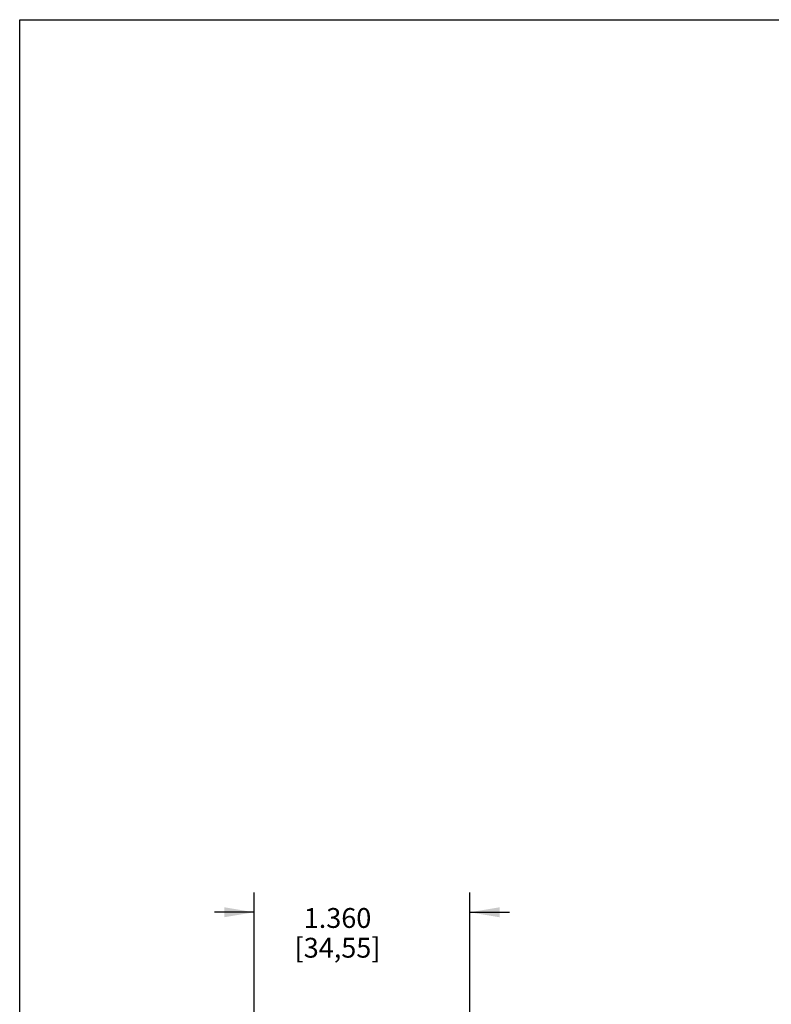
# Model space of a CAD drawing. Units: inches. Extents: x 0 to 22, y 0 to 17.
# Drawn here: x 0 to 4.7, y 10.8 to 17 of the extents above; entities that cross this region are included whole.
import ezdxf

# ---------------------------------------------------------------- set-up
doc = ezdxf.new("R2010")
doc.units = ezdxf.units.IN
doc.header["$LTSCALE"] = 1.21
doc.header["$MEASUREMENT"] = 0
doc.layers.get('0').update_dxf_attribs({"linetype": 'CONTINUOUS'})
doc.styles.get("Standard").update_dxf_attribs({"font": 'txt', "width": 0.8})
doc.dimstyles.new('DIMSTYLE_1', dxfattribs={"dimtxt": 0.125, "dimasz": 0.1875, "dimexe": 0.125, "dimexo": 0.0625, "dimgap": 0.0625, "dimtad": 0, "dimtih": 1, "dimtoh": 1, "dimdec": 3, "dimzin": 4, "dimdsep": 46, "dimtxsty": 'STANDARD', "dimblk": '_FILLED', "dimblk1": '_FILLED', "dimblk2": '_FILLED', "dimcen": 0.09, "dimadec": 0, "dimazin": 0, "dimtp": 1e-06, "dimtm": 1e-06, "dimtfac": 1, "dimtdec": 3, "dimtofl": 0, "dimtmove": 0, "dimatfit": 3, "dimldrblk": '_FILLED', "dimfxl": 1, "dimtolj": 1, "dimtzin": 4, "dimarcsym": 0})

# ---------------------------------------------------------------- blocks, each defined once
blk = doc.blocks.new('_FILLED')
at = {"color": 0, "linetype": 'BYBLOCK'}
blk.add_solid([(0, 0), (-1, 0.167), (-1, -0.167)], dxfattribs=at)
blk = doc.blocks.new('*D0')
at = {"color": 2, "linetype": 'CONTINUOUS'}
for p, q in [((1.4779, 10.6666), (1.4779, 11.5007)), ((2.838, 10.6666), (2.838, 11.5007)), ((1.4779, 11.3757), (1.2279, 11.3757)), ((2.838, 11.3757), (3.088, 11.3757))]:
    blk.add_line(p, q, dxfattribs=at)
at = {"color": 2, "linetype": 'CONTINUOUS', "xscale": 0.1875, "yscale": 0.1875, "zscale": 0.1875}
blk.add_blockref('_FILLED', (1.4779, 11.3757), dxfattribs=at)
at = {"color": 2, "linetype": 'CONTINUOUS', "xscale": 0.1875, "yscale": 0.1875, "zscale": 0.1875, "rotation": 180}
blk.add_blockref('_FILLED', (2.838, 11.3757), dxfattribs=at)
at = {"color": 2, "linetype": 'CONTINUOUS', "insert": (2.0041, 11.4022), "char_height": 0.125, "width": 0.980769, "attachment_point": 2, "line_spacing_factor": 0.9}
blk.add_mtext('1.360\\P[34,55]', dxfattribs=at)

msp = doc.modelspace()

# ---------------------------------------------------------------- linework, layer by layer
at = {"color": 7, "linetype": 'CONTINUOUS'}
for p, q in [((0, 0), (0, 17)), ((0, 17), (22, 17))]:
    msp.add_line(p, q, dxfattribs=at)

# ---------------------------------------------------------------- dimensions: what is measured, and where the dimension line sits
at = {"color": 2, "linetype": 'CONTINUOUS'}
dim = msp.add_linear_dim(base=(2.838, 11.3757), p1=(1.4779, 10.6041), p2=(2.838, 10.6041), dimstyle='DIMSTYLE_1', dxfattribs=at)
dim.commit()
dim.dimension.update_dxf_attribs({"geometry": '*D0', "text_midpoint": (2.1579, 11.1918), "dimtype": 160})

doc.saveas('drawing.dxf')
